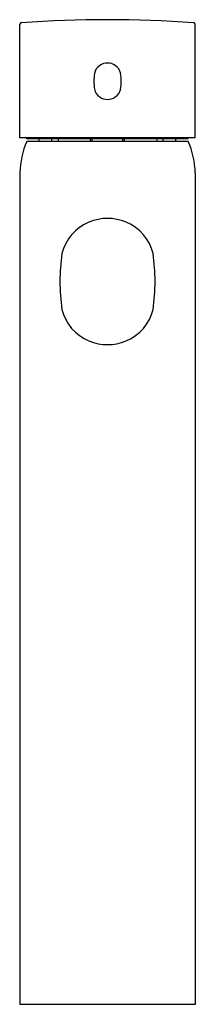
# Model space of a CAD drawing. Extents: x 123.7 to 125.5, y -97.3 to -87.2.
import ezdxf

# ---------------------------------------------------------------- set-up
doc = ezdxf.new("R2010")
doc.units = 0
doc.header["$LTSCALE"] = 0.64311
doc.layers.get('0').update_dxf_attribs({"color": 255, "linetype": 'CONTINUOUS'})
doc.layers.get('DEFPOINTS').update_dxf_attribs({"linetype": 'CONTINUOUS'})
doc.styles.get("Standard").update_dxf_attribs({"font": 'txt', "width": 0.8})

msp = doc.modelspace()

# ---------------------------------------------------------------- linework, layer by layer
for p, q in [((123.695, -88.401), (123.695, -87.227)), ((125.505, -88.401), (125.505, -87.227)), ((125.505, -88.401), (123.695, -88.401)), ((123.77, -88.403), (123.771, -88.401)), ((125.431, -88.403), (123.77, -88.403)), ((123.77, -88.409), (123.77, -88.403)), ((125.431, -88.409), (123.77, -88.409)), ((123.897, -88.437), (123.897, -88.417)), ((124.027, -88.437), (124.027, -88.417)), ((124.093, -88.409), (124.092, -88.437)), ((124.424, -88.437), (124.424, -88.409)), ((124.441, -88.437), (124.441, -88.417)), ((124.76, -88.437), (124.76, -88.417)), ((124.777, -88.437), (124.777, -88.409)), ((125.108, -88.409), (125.109, -88.437)), ((125.173, -88.437), (125.174, -88.417)), ((125.304, -88.437), (125.304, -88.417)), ((125.431, -88.403), (125.43, -88.401)), ((125.431, -88.409), (125.431, -88.403)), ((125.434, -88.437), (123.767, -88.437)), ((123.695, -88.762), (123.695, -97.345)), ((125.505, -88.762), (125.505, -97.345)), ((125.505, -97.345), (123.695, -97.345))]:
    msp.add_line(p, q)
for centre, radius, start, end in [((124.6, -99.939), 12.758, 86.0136, 93.9864), ((123.715, -87.232), 0.0211, 95.2347, 164.533), ((125.486, -87.231), 0.02, 13.0848, 85.778), ((124.595, -87.763), 0.133, 124.1722, 167.9223), ((124.6, -87.77), 0.142, 55.53, 124.47), ((124.606, -87.763), 0.133, 12.0777, 55.8278), ((125.054, -87.816), 0.594, 172.2602, 187.7398), ((124.147, -87.816), 0.594, 352.2602, 7.7398), ((124.595, -87.868), 0.133, 192.0777, 235.8278), ((124.606, -87.868), 0.133, 304.1722, 347.9223), ((124.6, -87.861), 0.142, 235.5284, 304.4716), ((123.889, -88.417), 0.00807, 0, 77.4686), ((124.018, -88.419), 0.00953, 8.4739, 76.8735), ((124.409, -88.417), 0.0316, 360, 14.4508), ((124.792, -88.417), 0.0316, 165.5492, 180), ((125.183, -88.419), 0.00953, 103.1265, 171.5261), ((125.312, -88.417), 0.00807, 102.5314, 180), ((124.617, -88.796), 0.922, 157.0618, 177.847), ((124.597, -88.792), 0.909, 1.9289, 23.014), ((124.6, -89.727), 0.495, 67.2248, 112.7752), ((124.589, -89.707), 0.472, 112.4511, 166.3516), ((124.612, -89.707), 0.472, 13.6484, 67.5489), ((126.099, -89.883), 1.989, 171.6747, 188.3253), ((123.102, -89.883), 1.989, 351.6747, 8.3253), ((124.589, -90.06), 0.472, 193.6484, 247.5489), ((124.612, -90.06), 0.472, 292.4511, 346.3516), ((124.6, -90.04), 0.495, 247.2233, 292.7767)]:
    msp.add_arc(centre, radius, start, end)

# ---------------------------------------------------------------- texts
at = {"layer": 'DEFPOINTS'}
for tag, p, s in [('TRADENAME', (124.6, -97.343), 'CUFF'), ('MODELNUMBER', (124.6, -97.341), 'K-37303IN-4ND'), ('PRODUCT', (124.6, -97.344), 'BATHROOM SINK FAUCET')]:
    msp.add_attdef(tag, p, s, height=0.001, dxfattribs=at)

doc.saveas('drawing.dxf')
